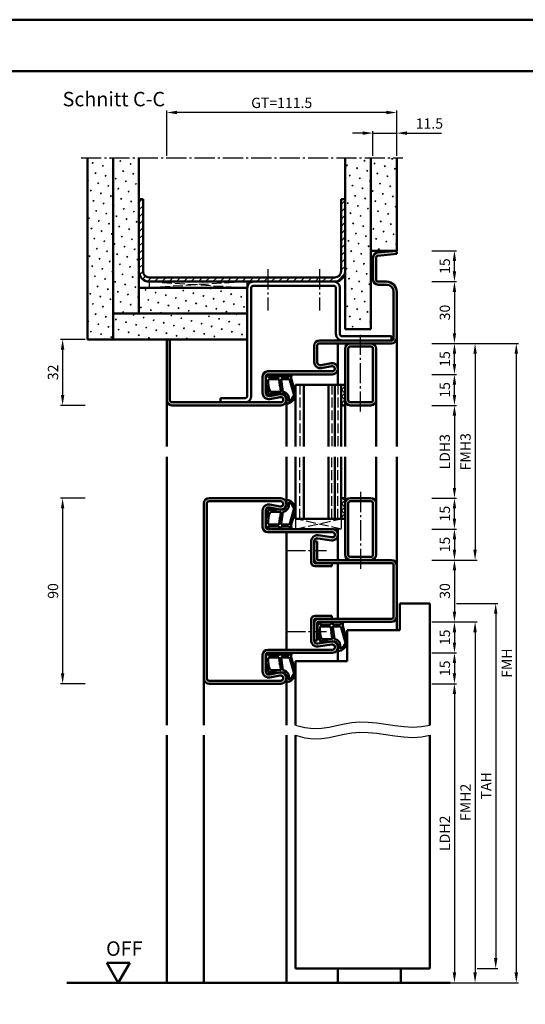
# Model space of a CAD drawing. Units: millimetres. Extents: x 0 to 6300, y -31 to 743.
# Drawn here: x 3691 to 3936, y 265 to 743 of the extents above; entities that cross this region are included whole.
import ezdxf

# ---------------------------------------------------------------- set-up
doc = ezdxf.new("R2010")
doc.units = ezdxf.units.MM
doc.linetypes.add('AM_DIN_F_W050', pattern=[6.25, 4.75, -1.5])
doc.linetypes.add('AM_DIN_G_W050', pattern=[13.75, 9.75, -1.5, 1, -1.5])
for name, color, linetype, lineweight in [('AM_0', 7, 'Continuous', 50), ('AM_1', 14, 'Continuous', 50), ('AM_3', 6, 'AM_DIN_F_W050', 25), ('AM_4', 3, 'Continuous', 25), ('AM_5', 3, 'Continuous', 25), ('AM_7', 4, 'AM_DIN_G_W050', 25), ('AM_8', 1, 'Continuous', 25), ('AM_BOR', 7, 'Continuous', 50)]:
    doc.layers.add(name, color=color, linetype=linetype, lineweight=lineweight)
doc.layers.add('AM_12', color=7, linetype='Continuous', lineweight=50, plot=False)
doc.styles.get("Standard").update_dxf_attribs({"font": 'ISOCP.SHX'})
doc.dimstyles.new('AM_DIN$0', dxfattribs={"dimtxt": 5, "dimasz": 5, "dimexe": 1, "dimexo": 1, "dimgap": 1.5, "dimtad": 1, "dimdsep": 46, "dimtxsty": 'Standard', "dimcen": 0, "dimclrd": 256, "dimclre": 256, "dimclrt": 2, "dimazin": 2, "dimtp": 0.1, "dimtm": 0.1, "dimtfac": 0.71, "dimtmove": 0, "dimatfit": 3, "dimfxl": 0, "dimlwd": -1, "dimlwe": -1, "dimarcsym": 0})
pattern_1 = [(135, (6412, 67), (-1.6263456, -1.6263456), []), (225, (6412, 67), (1.6263456, -1.6263456), [])]
pattern_2 = [(45, (6412, 67), (-1.314801, 4.906903), [0.635, -4.445]), (135, (6412.2245, 67.2245), (-4.9069032, 1.3148007), [0.3175, -8.481318]), (135, (6412.2806, 67.2806), (-4.9069032, 1.3148007), [0.254, -8.544818]), (135, (6412.1684, 67.1684), (-4.9069032, 1.3148007), [0.254, -8.544818]), (105, (6412.3368, 67.3368), (-4.906903, 1.314801), [0.2032, -4.8768]), (165, (6412.1123, 67.1122), (-3.5921024, -3.5921024), [0.2032, -4.8768])]

# ---------------------------------------------------------------- blocks, each defined once
blk = doc.blocks.new('DIN_A3_BOS')
at = {"layer": 'AM_12'}
blk.add_lwpolyline([(0, 0), (420, 0), (420, 297), (0, 297)], close=True, dxfattribs=at)
at = {"layer": 'AM_BOR'}
blk.add_lwpolyline([(20, 10), (410, 10), (410, 287), (20, 287)], close=True, dxfattribs=at)
blk = doc.blocks.new('*D122')
at = {"layer": 'AM_5', "linetype": 'ByBlock'}
for p, q in [((3723, 510.5), (3711, 510.5)), ((3712, 505.5), (3712, 425.5)), ((3723, 420.5), (3711, 420.5))]:
    blk.add_line(p, q, dxfattribs=at)
at = {"layer": 'AM_5'}
for points in [[(3711.17, 505.5), (3712.83, 505.5), (3712, 510.5)], [(3711.17, 425.5), (3712.83, 425.5), (3712, 420.5)]]:
    blk.add_solid(points, dxfattribs=at)
at = {"layer": 'Defpoints', "color": 0}
for p in [(3724, 510.5), (3712, 420.5), (3724, 420.5)]:
    blk.add_point(p, dxfattribs=at)
at = {"layer": 'AM_5', "color": 2, "insert": (3708, 465.5), "char_height": 5, "attachment_point": 5, "rotation": 90}
blk.add_mtext('90', dxfattribs=at)
blk = doc.blocks.new('*D123')
at = {"layer": 'AM_5', "linetype": 'ByBlock'}
for p, q in [((3891, 495.5), (3903, 495.5)), ((3902, 490.5), (3902, 485.5)), ((3891, 480.5), (3903, 480.5))]:
    blk.add_line(p, q, dxfattribs=at)
at = {"layer": 'AM_5'}
for points in [[(3901.17, 490.5), (3902.83, 490.5), (3902, 495.5)], [(3901.17, 485.5), (3902.83, 485.5), (3902, 480.5)]]:
    blk.add_solid(points, dxfattribs=at)
at = {"layer": 'Defpoints', "color": 0}
for p in [(3890, 495.5), (3890, 480.5), (3902, 480.5)]:
    blk.add_point(p, dxfattribs=at)
at = {"layer": 'AM_5', "color": 2, "insert": (3898, 488), "char_height": 5, "attachment_point": 5, "rotation": 90}
blk.add_mtext('15', dxfattribs=at)
blk = doc.blocks.new('*D124')
at = {"layer": 'AM_5', "linetype": 'ByBlock'}
for p, q in [((3891, 510.5), (3903, 510.5)), ((3902, 500.5), (3902, 505.5)), ((3891, 495.5), (3903, 495.5))]:
    blk.add_line(p, q, dxfattribs=at)
at = {"layer": 'AM_5'}
for points in [[(3901.17, 505.5), (3902.83, 505.5), (3902, 510.5)], [(3901.17, 500.5), (3902.83, 500.5), (3902, 495.5)]]:
    blk.add_solid(points, dxfattribs=at)
at = {"layer": 'Defpoints', "color": 0}
for p in [(3890, 510.5), (3902, 510.5), (3890, 495.5)]:
    blk.add_point(p, dxfattribs=at)
at = {"layer": 'AM_5', "color": 2, "insert": (3898, 503), "char_height": 5, "attachment_point": 5, "rotation": 90}
blk.add_mtext('15', dxfattribs=at)
blk = doc.blocks.new('*D125')
at = {"layer": 'AM_5', "linetype": 'ByBlock'}
for p, q in [((3891, 555.5), (3903, 555.5)), ((3902, 550.5), (3902, 515.5)), ((3891, 510.5), (3903, 510.5))]:
    blk.add_line(p, q, dxfattribs=at)
at = {"layer": 'AM_5'}
for points in [[(3901.17, 550.5), (3902.83, 550.5), (3902, 555.5)], [(3901.17, 515.5), (3902.83, 515.5), (3902, 510.5)]]:
    blk.add_solid(points, dxfattribs=at)
at = {"layer": 'Defpoints', "color": 0}
for p in [(3890, 555.5), (3890, 510.5), (3902, 510.5)]:
    blk.add_point(p, dxfattribs=at)
at = {"layer": 'AM_5', "color": 2, "insert": (3897.97, 533), "char_height": 5, "attachment_point": 5, "rotation": 90}
blk.add_mtext('LDH3', dxfattribs=at)
blk = doc.blocks.new('*D126')
at = {"layer": 'AM_5', "linetype": 'ByBlock'}
for p, q in [((3891, 480.5), (3903, 480.5)), ((3902, 475.5), (3902, 455.5)), ((3891, 450.5), (3903, 450.5))]:
    blk.add_line(p, q, dxfattribs=at)
at = {"layer": 'AM_5'}
for points in [[(3901.17, 475.5), (3902.83, 475.5), (3902, 480.5)], [(3901.17, 455.5), (3902.83, 455.5), (3902, 450.5)]]:
    blk.add_solid(points, dxfattribs=at)
at = {"layer": 'Defpoints', "color": 0}
for p in [(3890, 480.5), (3890, 450.5), (3902, 450.5)]:
    blk.add_point(p, dxfattribs=at)
at = {"layer": 'AM_5', "color": 2, "insert": (3898, 465.5), "char_height": 5, "attachment_point": 5, "rotation": 90}
blk.add_mtext('30', dxfattribs=at)
blk = doc.blocks.new('*D127')
at = {"layer": 'AM_5', "linetype": 'ByBlock'}
for p, q in [((3891, 450.5), (3903, 450.5)), ((3902, 445.5), (3902, 440.5)), ((3891, 435.5), (3903, 435.5))]:
    blk.add_line(p, q, dxfattribs=at)
at = {"layer": 'AM_5'}
for points in [[(3901.17, 445.5), (3902.83, 445.5), (3902, 450.5)], [(3901.17, 440.5), (3902.83, 440.5), (3902, 435.5)]]:
    blk.add_solid(points, dxfattribs=at)
at = {"layer": 'Defpoints', "color": 0}
for p in [(3890, 450.5), (3890, 435.5), (3902, 435.5)]:
    blk.add_point(p, dxfattribs=at)
at = {"layer": 'AM_5', "color": 2, "insert": (3898, 443), "char_height": 5, "attachment_point": 5, "rotation": 90}
blk.add_mtext('15', dxfattribs=at)
blk = doc.blocks.new('*D128')
at = {"layer": 'AM_5', "linetype": 'ByBlock'}
for p, q in [((3891, 435.5), (3903, 435.5)), ((3902, 430.5), (3902, 425.5)), ((3891, 420.5), (3903, 420.5))]:
    blk.add_line(p, q, dxfattribs=at)
at = {"layer": 'AM_5'}
for points in [[(3901.17, 430.5), (3902.83, 430.5), (3902, 435.5)], [(3901.17, 425.5), (3902.83, 425.5), (3902, 420.5)]]:
    blk.add_solid(points, dxfattribs=at)
at = {"layer": 'Defpoints', "color": 0}
for p in [(3890, 435.5), (3890, 420.5), (3902, 420.5)]:
    blk.add_point(p, dxfattribs=at)
at = {"layer": 'AM_5', "color": 2, "insert": (3898, 428), "char_height": 5, "attachment_point": 5, "rotation": 90}
blk.add_mtext('15', dxfattribs=at)
blk = doc.blocks.new('*D129')
at = {"layer": 'AM_5', "linetype": 'ByBlock'}
for p, q in [((3891, 420.5), (3903, 420.5)), ((3902, 415.5), (3902, 280.5)), ((3891, 275.5), (3903, 275.5))]:
    blk.add_line(p, q, dxfattribs=at)
at = {"layer": 'AM_5'}
for points in [[(3901.17, 415.5), (3902.83, 415.5), (3902, 420.5)], [(3901.17, 280.5), (3902.83, 280.5), (3902, 275.5)]]:
    blk.add_solid(points, dxfattribs=at)
at = {"layer": 'Defpoints', "color": 0}
for p in [(3890, 420.5), (3890, 275.5), (3902, 275.5)]:
    blk.add_point(p, dxfattribs=at)
at = {"layer": 'AM_5', "color": 2, "insert": (3897.97, 348), "char_height": 5, "attachment_point": 5, "rotation": 90}
blk.add_mtext('LDH2', dxfattribs=at)
blk = doc.blocks.new('*D113')
at = {"layer": 'AM_5', "linetype": 'ByBlock'}
for p, q in [((3891, 450.5), (3913, 450.5)), ((3912, 445.5), (3912, 280.5)), ((3891, 275.5), (3913, 275.5))]:
    blk.add_line(p, q, dxfattribs=at)
at = {"layer": 'AM_5'}
for points in [[(3911.17, 445.5), (3912.83, 445.5), (3912, 450.5)], [(3911.17, 280.5), (3912.83, 280.5), (3912, 275.5)]]:
    blk.add_solid(points, dxfattribs=at)
at = {"layer": 'Defpoints', "color": 0}
for p in [(3890, 450.5), (3890, 275.5), (3912, 275.5)]:
    blk.add_point(p, dxfattribs=at)
at = {"layer": 'AM_5', "color": 2, "insert": (3908, 363), "char_height": 5, "attachment_point": 5, "rotation": 90}
blk.add_mtext('FMH2', dxfattribs=at)
blk = doc.blocks.new('*D114')
at = {"layer": 'AM_5', "linetype": 'ByBlock'}
for p, q in [((3903, 459.5), (3923, 459.5)), ((3922, 454.5), (3922, 287.5)), ((3913, 282.5), (3923, 282.5))]:
    blk.add_line(p, q, dxfattribs=at)
at = {"layer": 'AM_5'}
for points in [[(3921.17, 454.5), (3922.83, 454.5), (3922, 459.5)], [(3921.17, 287.5), (3922.83, 287.5), (3922, 282.5)]]:
    blk.add_solid(points, dxfattribs=at)
at = {"layer": 'Defpoints', "color": 0}
for p in [(3902, 459.5), (3912, 282.5), (3922, 282.5)]:
    blk.add_point(p, dxfattribs=at)
at = {"layer": 'AM_5', "color": 2, "insert": (3918, 371), "char_height": 5, "attachment_point": 5, "rotation": 90}
blk.add_mtext('TAH', dxfattribs=at)
blk = doc.blocks.new('*D115')
at = {"layer": 'AM_5', "linetype": 'ByBlock'}
for p, q in [((3891, 585.5), (3933, 585.5)), ((3932, 580.5), (3932, 280.5)), ((3891, 275.5), (3933, 275.5))]:
    blk.add_line(p, q, dxfattribs=at)
at = {"layer": 'AM_5'}
for points in [[(3931.17, 580.5), (3932.83, 580.5), (3932, 585.5)], [(3931.17, 280.5), (3932.83, 280.5), (3932, 275.5)]]:
    blk.add_solid(points, dxfattribs=at)
at = {"layer": 'Defpoints', "color": 0}
for p in [(3890, 585.5), (3890, 275.5), (3932, 275.5)]:
    blk.add_point(p, dxfattribs=at)
at = {"layer": 'AM_5', "color": 2, "insert": (3928, 430.5), "char_height": 5, "attachment_point": 5, "rotation": 90}
blk.add_mtext('FMH', dxfattribs=at)
blk = doc.blocks.new('*D116')
at = {"layer": 'AM_5', "linetype": 'ByBlock'}
for p, q in [((3891, 585.5), (3913, 585.5)), ((3912, 580.5), (3912, 485.5)), ((3891, 480.5), (3913, 480.5))]:
    blk.add_line(p, q, dxfattribs=at)
at = {"layer": 'AM_5'}
for points in [[(3911.17, 580.5), (3912.83, 580.5), (3912, 585.5)], [(3911.17, 485.5), (3912.83, 485.5), (3912, 480.5)]]:
    blk.add_solid(points, dxfattribs=at)
at = {"layer": 'Defpoints', "color": 0}
for p in [(3890, 585.5), (3890, 480.5), (3912, 480.5)]:
    blk.add_point(p, dxfattribs=at)
at = {"layer": 'AM_5', "color": 2, "insert": (3908, 533), "char_height": 5, "attachment_point": 5, "rotation": 90}
blk.add_mtext('FMH3', dxfattribs=at)
blk = doc.blocks.new('*D117')
at = {"layer": 'AM_5', "linetype": 'ByBlock'}
for p, q in [((3891, 570.5), (3903, 570.5)), ((3902, 560.5), (3902, 565.5)), ((3891, 555.5), (3903, 555.5))]:
    blk.add_line(p, q, dxfattribs=at)
at = {"layer": 'AM_5'}
for points in [[(3901.17, 565.5), (3902.83, 565.5), (3902, 570.5)], [(3901.17, 560.5), (3902.83, 560.5), (3902, 555.5)]]:
    blk.add_solid(points, dxfattribs=at)
at = {"layer": 'Defpoints', "color": 0}
for p in [(3890, 570.5), (3902, 570.5), (3890, 555.5)]:
    blk.add_point(p, dxfattribs=at)
at = {"layer": 'AM_5', "color": 2, "insert": (3898, 563), "char_height": 5, "attachment_point": 5, "rotation": 90}
blk.add_mtext('15', dxfattribs=at)
blk = doc.blocks.new('*D118')
at = {"layer": 'AM_5', "linetype": 'ByBlock'}
for p, q in [((3891, 585.5), (3903, 585.5)), ((3902, 575.5), (3902, 580.5)), ((3891, 570.5), (3903, 570.5))]:
    blk.add_line(p, q, dxfattribs=at)
at = {"layer": 'AM_5'}
for points in [[(3901.17, 580.5), (3902.83, 580.5), (3902, 585.5)], [(3901.17, 575.5), (3902.83, 575.5), (3902, 570.5)]]:
    blk.add_solid(points, dxfattribs=at)
at = {"layer": 'Defpoints', "color": 0}
for p in [(3890, 585.5), (3902, 585.5), (3890, 570.5)]:
    blk.add_point(p, dxfattribs=at)
at = {"layer": 'AM_5', "color": 2, "insert": (3898, 578), "char_height": 5, "attachment_point": 5, "rotation": 90}
blk.add_mtext('15', dxfattribs=at)
blk = doc.blocks.new('*D119')
at = {"layer": 'AM_5', "linetype": 'ByBlock'}
for p, q in [((3891, 615.5), (3903, 615.5)), ((3902, 610.5), (3902, 590.5)), ((3891, 585.5), (3903, 585.5))]:
    blk.add_line(p, q, dxfattribs=at)
at = {"layer": 'AM_5'}
for points in [[(3901.17, 610.5), (3902.83, 610.5), (3902, 615.5)], [(3901.17, 590.5), (3902.83, 590.5), (3902, 585.5)]]:
    blk.add_solid(points, dxfattribs=at)
at = {"layer": 'Defpoints', "color": 0}
for p in [(3890, 615.5), (3890, 585.5), (3902, 585.5)]:
    blk.add_point(p, dxfattribs=at)
at = {"layer": 'AM_5', "color": 2, "insert": (3898, 600.5), "char_height": 5, "attachment_point": 5, "rotation": 90}
blk.add_mtext('30', dxfattribs=at)
blk = doc.blocks.new('*D120')
at = {"layer": 'AM_5', "linetype": 'ByBlock'}
for p, q in [((3891, 630.5), (3903, 630.5)), ((3902, 620.5), (3902, 625.5)), ((3891, 615.5), (3903, 615.5))]:
    blk.add_line(p, q, dxfattribs=at)
at = {"layer": 'AM_5'}
for points in [[(3901.17, 625.5), (3902.83, 625.5), (3902, 630.5)], [(3901.17, 620.5), (3902.83, 620.5), (3902, 615.5)]]:
    blk.add_solid(points, dxfattribs=at)
at = {"layer": 'Defpoints', "color": 0}
for p in [(3890, 630.5), (3902, 630.5), (3890, 615.5)]:
    blk.add_point(p, dxfattribs=at)
at = {"layer": 'AM_5', "color": 2, "insert": (3898, 623), "char_height": 5, "attachment_point": 5, "rotation": 90}
blk.add_mtext('15', dxfattribs=at)
blk = doc.blocks.new('*D121')
at = {"layer": 'AM_5', "linetype": 'ByBlock'}
for p, q in [((3723, 587.5), (3711, 587.5)), ((3712, 582.5), (3712, 560.5)), ((3723, 555.5), (3711, 555.5))]:
    blk.add_line(p, q, dxfattribs=at)
at = {"layer": 'AM_5'}
for points in [[(3711.17, 582.5), (3712.83, 582.5), (3712, 587.5)], [(3711.17, 560.5), (3712.83, 560.5), (3712, 555.5)]]:
    blk.add_solid(points, dxfattribs=at)
at = {"layer": 'Defpoints', "color": 0}
for p in [(3724, 587.5), (3712, 555.5), (3724, 555.5)]:
    blk.add_point(p, dxfattribs=at)
at = {"layer": 'AM_5', "color": 2, "insert": (3708, 571.5), "char_height": 5, "attachment_point": 5, "rotation": 90}
blk.add_mtext('32', dxfattribs=at)
blk = doc.blocks.new('*D142')
at = {"layer": 'AM_5', "linetype": 'ByBlock'}
for p, q in [((3857.5, 687.5), (3852.5, 687.5)), ((3862.5, 676.5), (3862.5, 688.5)), ((3862.5, 687.5), (3874, 687.5)), ((3874, 676.5), (3874, 688.5)), ((3879, 687.5), (3895.71, 687.5))]:
    blk.add_line(p, q, dxfattribs=at)
at = {"layer": 'AM_5'}
for points in [[(3857.5, 688.33), (3857.5, 686.67), (3862.5, 687.5)], [(3879, 688.33), (3879, 686.67), (3874, 687.5)]]:
    blk.add_solid(points, dxfattribs=at)
at = {"layer": 'Defpoints', "color": 0}
for p in [(3862.5, 687.5), (3862.5, 675.5), (3874, 675.5)]:
    blk.add_point(p, dxfattribs=at)
at = {"layer": 'AM_5', "color": 2, "insert": (3889.85, 691.5), "char_height": 5, "attachment_point": 5}
blk.add_mtext('11.5', dxfattribs=at)
blk = doc.blocks.new('*D143')
at = {"layer": 'AM_5', "linetype": 'ByBlock'}
for p, q in [((3762.5, 676.5), (3762.5, 698.5)), ((3869, 697.5), (3767.5, 697.5)), ((3874, 676.5), (3874, 698.5))]:
    blk.add_line(p, q, dxfattribs=at)
at = {"layer": 'AM_5'}
for points in [[(3767.5, 698.33), (3767.5, 696.67), (3762.5, 697.5)], [(3869, 698.33), (3869, 696.67), (3874, 697.5)]]:
    blk.add_solid(points, dxfattribs=at)
at = {"layer": 'Defpoints', "color": 0}
for p in [(3762.5, 697.5), (3762.5, 675.5), (3874, 675.5)]:
    blk.add_point(p, dxfattribs=at)
at = {"layer": 'AM_5', "color": 2, "insert": (3818.25, 701.51), "char_height": 5, "attachment_point": 5}
blk.add_mtext('GT=111.5', dxfattribs=at)
blk = doc.blocks.new('OFF Symbol ab Maßstab 1 2.5')
at = {"layer": 'AM_0'}
for p, q in [((5.62, 9.74), (-5.62, 9.74)), ((0, 0), (-5.62, 9.74)), ((0, 0), (5.62, 9.74))]:
    blk.add_line(p, q, dxfattribs=at)
at = {"layer": 'AM_0', "insert": (-5.92, 20.09), "char_height": 7, "width": 28.3139, "attachment_point": 1}
blk.add_mtext('OFF', dxfattribs=at)

msp = doc.modelspace()

# ---------------------------------------------------------------- hatches: boundary and pattern name
at = {"layer": 'AM_8'}
h = msp.add_hatch(dxfattribs=at)
h.set_pattern_fill('SWAMP', color=256, scale=0.2, angle=45)
h.set_pattern_definition(pattern_2)
h.paths.add_polyline_path([(3736.5, 675.5), (3724, 675.5), (3724, 587.5), (3736.5, 587.5)])
h = msp.add_hatch(dxfattribs=at)
h.set_pattern_fill('SWAMP', color=256, scale=0.2, angle=45)
h.set_pattern_definition(pattern_2)
h.paths.add_polyline_path([(3736.5, 600), (3749, 600), (3749, 675.5), (3736.5, 675.5)])
h = msp.add_hatch(dxfattribs=at)
h.set_pattern_fill('SWAMP', color=256, scale=0.2, angle=45)
h.set_pattern_definition(pattern_2)
h.paths.add_polyline_path([(3849, 592.5), (3861.5, 592.5), (3861.5, 675.5), (3849, 675.5)])
h = msp.add_hatch(dxfattribs=at)
h.set_pattern_fill('SWAMP', color=256, scale=0.2, angle=45)
h.set_pattern_definition(pattern_2)
h.paths.add_polyline_path([(3874, 675.5), (3861.5, 675.5), (3861.5, 630.5), (3874, 630.5)])
h = msp.add_hatch(dxfattribs=at)
h.set_pattern_fill('_U', color=256, scale=2.5, angle=45, pattern_type=0)
h.set_pattern_definition([(45, (7230.9464, 1020.9957), (-1.767767, 1.767767), [])])
h.paths.add_polyline_path([(3754, 617.5, -0.4142136), (3751, 620.5), (3751, 655.5), (3749, 655.5), (3749, 620.5, 0.4142136), (3754, 615.5), (3844, 615.5, 0.4142136), (3849, 620.5), (3849, 655.5), (3847, 655.5), (3847, 620.5, -0.4142136), (3844, 617.5)])
h = msp.add_hatch(color=256, dxfattribs=at)
h.dxf.hatch_style = 1
h.paths.add_polyline_path([(3874, 588), (3874, 610.5, 0.4142136), (3869, 615.5), (3865, 615.5, -0.4142136), (3864, 616.5), (3864, 627.057, -0.383864), (3864.895, 628.051), (3874, 629.008), (3873.843, 630.5), (3864.739, 629.543, 0.383864), (3862.5, 627.057), (3862.5, 616.5, 0.4142136), (3865, 614), (3869, 614, -0.4142136), (3872.5, 610.5), (3872.5, 588, -0.4142136), (3871.5, 587), (3836.5, 587, 0.4142136), (3834, 584.5), (3834, 576.5, 0.4693847), (3837.551, 573.551), (3842.521, 574.479, -1.0968549), (3842.75, 572), (3811.5, 572, 0.4142136), (3809, 569.5), (3809, 561.5, 0.4693847), (3812.551, 558.551), (3817.521, 559.479, -1.0968549), (3817.75, 557), (3765, 557, -0.4142136), (3764, 558), (3764, 587.5), (3762.5, 587.5), (3762.5, 558, 0.4142136), (3765, 555.5), (3817.75, 555.5, 1.0968549), (3817.245, 560.953), (3812.275, 560.025, -0.4693847), (3810.5, 561.5), (3810.5, 569.5, -0.4142136), (3811.5, 570.5), (3842.75, 570.5, 1.0968549), (3842.245, 575.953), (3837.275, 575.025, -0.4693847), (3835.5, 576.5), (3835.5, 584.5, -0.4142136), (3836.5, 585.5), (3871.5, 585.5, 0.4142136)])
h = msp.add_hatch(dxfattribs=at)
h.set_pattern_fill('SWAMP', color=256, scale=0.2, angle=45)
h.set_pattern_definition(pattern_2)
h.paths.add_polyline_path([(3749, 612.5), (3749, 600), (3801.5, 600), (3801.5, 612.5)])
h = msp.add_hatch(dxfattribs=at)
h.set_pattern_fill('SWAMP', color=256, scale=0.2, angle=45)
h.set_pattern_definition(pattern_2)
h.paths.add_polyline_path([(3801.5, 587.5), (3801.5, 600), (3736.5, 600), (3736.5, 587.5)])
h = msp.add_hatch(color=256, dxfattribs=at)
h.dxf.hatch_style = 1
h.paths.add_polyline_path([(3861.5, 555.5, 0.4142136), (3864, 558), (3864, 583, 0.4142136), (3861.5, 585.5), (3851.5, 585.5, 0.4142136), (3849, 583), (3849, 558, 0.4142136), (3851.5, 555.5)])
h.paths.add_polyline_path([(3851.5, 557, -0.4142136), (3850.5, 558), (3850.5, 583, -0.4142136), (3851.5, 584), (3861.5, 584, -0.4142136), (3862.5, 583), (3862.5, 558, -0.4142136), (3861.5, 557)], flags=16)
h = msp.add_hatch(dxfattribs=at)
h.set_pattern_fill('_U', color=256, scale=2.3, angle=135, double=1, pattern_type=0)
h.set_pattern_definition(pattern_1)
h.paths.add_polyline_path([(3849, 565.5), (3847, 565.5), (3847, 555.5), (3849, 555.5)])
h = msp.add_hatch(color=256, dxfattribs=at)
h.dxf.hatch_style = 1
h.paths.add_polyline_path([(3780.5, 423, 0.4142136), (3783, 420.5), (3817.75, 420.5, 1.0968549), (3817.245, 425.953), (3812.275, 425.025, -0.4693847), (3810.5, 426.5), (3810.5, 434.5, -0.4142136), (3811.5, 435.5), (3842.75, 435.5, 1.0753541), (3842.352, 440.971), (3835.717, 440.001, -0.4574018), (3834, 441.485), (3834, 451.5, -0.4142136), (3834.5, 452), (3842.5, 452), (3842.5, 453.5), (3834.5, 453.5, 0.4142136), (3832.5, 451.5), (3832.5, 441.485, 0.4574018), (3835.934, 438.517), (3842.569, 439.487, -1.0753541), (3842.75, 437), (3811.5, 437, 0.4142136), (3809, 434.5), (3809, 426.5, 0.4693847), (3812.551, 423.551), (3817.521, 424.479, -1.0968549), (3817.75, 422), (3783, 422, -0.4142136), (3782, 423), (3782, 508, -0.4142136), (3783, 509), (3817.75, 509, -1.0968549), (3817.521, 506.521), (3812.551, 507.449, 0.4693847), (3809, 504.5), (3809, 496.5, 0.4142136), (3811.5, 494), (3842.75, 494, -1.0753541), (3842.569, 491.513), (3835.934, 492.483, 0.4574018), (3832.5, 489.515), (3832.5, 479.5, 0.4142136), (3834.5, 477.5), (3842.5, 477.5), (3842.5, 479), (3834.5, 479, -0.4142136), (3834, 479.5), (3834, 489.515, -0.4574018), (3835.717, 490.999), (3842.352, 490.029, 1.0753541), (3842.75, 495.5), (3811.5, 495.5, -0.4142136), (3810.5, 496.5), (3810.5, 504.5, -0.4693847), (3812.275, 505.975), (3817.245, 505.047, 1.0968549), (3817.75, 510.5), (3783, 510.5, 0.4142136), (3780.5, 508)])
h = msp.add_hatch(dxfattribs=at)
h.set_pattern_fill('_U', color=256, scale=2.3, angle=135, double=1, pattern_type=0)
h.set_pattern_definition(pattern_1)
h.paths.add_polyline_path([(3847, 510.5), (3847, 500.5), (3849, 500.5), (3849, 510.5)])
h = msp.add_hatch(color=256, dxfattribs=at)
h.dxf.hatch_style = 1
h.paths.add_polyline_path([(3861.5, 510.5), (3851.5, 510.5, 0.4142136), (3849, 508), (3849, 483, 0.4142136), (3851.5, 480.5), (3861.5, 480.5, 0.4142136), (3864, 483), (3864, 508, 0.4142136)])
h.paths.add_polyline_path([(3861.5, 509, -0.4142136), (3862.5, 508), (3862.5, 483, -0.4142136), (3861.5, 482), (3851.5, 482, -0.4142136), (3850.5, 483), (3850.5, 508, -0.4142136), (3851.5, 509)], flags=16)
h = msp.add_hatch(color=256, dxfattribs=at)
h.dxf.hatch_style = 1
h.paths.add_polyline_path([(3871.5, 480.5), (3836, 480.5, -0.4142136), (3835.5, 481), (3835.5, 489.5), (3834, 489.5), (3834, 481, 0.4142136), (3836, 479), (3871.5, 479, -0.4142136), (3872.5, 478), (3872.5, 453, -0.4142136), (3871.5, 452), (3836, 452, 0.4142136), (3834, 450), (3834, 441.5), (3835.5, 441.5), (3835.5, 450, -0.4142136), (3836, 450.5), (3871.5, 450.5, 0.4142136), (3874, 453), (3874, 478, 0.4142136)])

# ---------------------------------------------------------------- linework, layer by layer
at = {"layer": 'AM_0'}
for p, q in [((3724, 587.5), (3724, 675.5)), ((3736.5, 587.5), (3736.5, 675.5)), ((3749, 600), (3749, 675.5)), ((3849, 592.5), (3849, 675.5)), ((3861.5, 592.5), (3861.5, 675.5)), ((3874, 630.5), (3874, 675.5)), ((3749, 655.5), (3751, 655.5)), ((3751, 620.5), (3751, 655.5)), ((3847, 655.5), (3849, 655.5)), ((3847, 620.5), (3847, 655.5)), ((3861.5, 630.5), (3874, 630.5)), ((3873.843, 630.5), (3864.739, 629.543)), ((3873.843, 630.5), (3874, 629.008)), ((3862.5, 627.057), (3862.5, 616.5)), ((3864, 627.057), (3864, 616.5)), ((3874, 629.008), (3864.895, 628.051)), ((3754, 617.5), (3844, 617.5)), ((3749, 612.5), (3801.5, 612.5)), ((3754, 615.5), (3844, 615.5)), ((3801.5, 560), (3801.5, 612.5)), ((3803.5, 560), (3803.5, 612.5)), ((3804.5, 613.5), (3843.5, 613.5)), ((3844.5, 590), (3844.5, 612.5)), ((3846.5, 590), (3846.5, 612.5)), ((3865, 615.5), (3869, 615.5)), ((3865, 614), (3869, 614)), ((3872.5, 610.5), (3872.5, 588)), ((3874, 610.5), (3874, 588)), ((3736.5, 600), (3801.5, 600)), ((3861.5, 592.5), (3849, 592.5)), ((3724, 587.5), (3801.5, 587.5)), ((3762.5, 587.5), (3762.5, 558)), ((3764, 587.5), (3764, 558)), ((3871.5, 589), (3847.5, 589)), ((3871.5, 587), (3871.5, 589)), ((3834, 576.5), (3834, 584.5)), ((3835.5, 576.5), (3835.5, 584.5)), ((3836.5, 587), (3871.5, 587)), ((3871.5, 585.5), (3836.5, 585.5)), ((3849, 555.5), (3849, 583)), ((3850.5, 558), (3850.5, 583)), ((3861.5, 584), (3851.5, 584)), ((3862.5, 558), (3862.5, 583)), ((3864, 558), (3864, 583)), ((3842.245, 575.953), (3837.275, 575.025)), ((3842.521, 574.479), (3837.551, 573.551)), ((3809, 561.5), (3809, 569.5)), ((3810.5, 561.5), (3810.5, 569.5)), ((3811.5, 572), (3842.75, 572)), ((3811.5, 570.5), (3842.75, 570.5)), ((3849, 565.5), (3825, 565.5)), ((3825, 565.5), (3825, 535.5)), ((3829, 565.5), (3829, 535.5)), ((3841, 565.5), (3841, 535.5)), ((3844, 565.5), (3844, 535.5)), ((3847, 565.5), (3847, 535.5)), ((3788.5, 559), (3800.5, 559)), ((3788.5, 559), (3788.5, 557)), ((3817.245, 560.953), (3812.275, 560.025)), ((3817.521, 559.479), (3812.551, 558.551)), ((3765, 557), (3817.75, 557)), ((3765, 555.5), (3817.75, 555.5)), ((3847, 555.5), (3849, 555.5)), ((3851.5, 557), (3861.5, 557)), ((3851.5, 555.5), (3861.5, 555.5)), ((3825, 500.5), (3825, 530.5)), ((3829, 500.5), (3829, 530.5)), ((3841, 500.5), (3841, 530.5)), ((3844, 500.5), (3844, 530.5)), ((3847, 500.5), (3847, 530.5)), ((3780.5, 423), (3780.5, 508)), ((3782, 423), (3782, 508)), ((3817.75, 510.5), (3783, 510.5)), ((3817.75, 509), (3783, 509)), ((3817.521, 506.521), (3812.551, 507.449)), ((3847, 510.5), (3849, 510.5)), ((3849, 510.5), (3849, 483)), ((3850.5, 508), (3850.5, 483)), ((3851.5, 510.5), (3861.5, 510.5)), ((3851.5, 509), (3861.5, 509)), ((3862.5, 508), (3862.5, 483)), ((3864, 508), (3864, 483)), ((3809, 504.5), (3809, 496.5)), ((3810.5, 504.5), (3810.5, 496.5)), ((3817.245, 505.047), (3812.275, 505.975)), ((3849, 500.5), (3825, 500.5)), ((3811.5, 495.5), (3842.75, 495.5)), ((3811.5, 494), (3842.75, 494)), ((3835.934, 492.483), (3842.569, 491.513)), ((3832.5, 489.515), (3832.5, 479.5)), ((3834, 489.515), (3834, 479.5)), ((3834, 489.5), (3835.5, 489.5)), ((3835.5, 481), (3835.5, 489.5)), ((3835.717, 490.999), (3842.352, 490.029)), ((3871.5, 479), (3834.5, 479)), ((3834.5, 477.5), (3842.5, 477.5)), ((3871.5, 480.5), (3836, 480.5)), ((3842.5, 477.5), (3842.5, 479)), ((3861.5, 482), (3851.5, 482)), ((3872.5, 453), (3872.5, 478)), ((3874, 453), (3874, 478)), ((3875.5, 459.5), (3890, 459.5)), ((3875.5, 446.5), (3875.5, 459.5)), ((3890, 400.5), (3890, 459.5)), ((3832.5, 441.485), (3832.5, 451.5)), ((3834, 441.485), (3834, 451.5)), ((3834.5, 453.5), (3842.5, 453.5)), ((3871.5, 452), (3834.5, 452)), ((3835.5, 450), (3835.5, 441.5)), ((3836, 450.5), (3871.5, 450.5)), ((3842.5, 453.5), (3842.5, 452)), ((3850, 446.5), (3875.5, 446.5)), ((3850, 446.5), (3850, 431.5)), ((3834, 441.5), (3835.5, 441.5)), ((3835.717, 440.001), (3842.352, 440.971)), ((3835.934, 438.517), (3842.569, 439.487)), ((3809, 426.5), (3809, 434.5)), ((3810.5, 426.5), (3810.5, 434.5)), ((3811.5, 437), (3842.75, 437)), ((3811.5, 435.5), (3842.75, 435.5)), ((3825, 431.5), (3825, 400.5)), ((3825, 431.5), (3850, 431.5)), ((3817.245, 425.953), (3812.275, 425.025)), ((3817.75, 422), (3783, 422)), ((3817.75, 420.5), (3783, 420.5)), ((3817.521, 424.479), (3812.551, 423.551)), ((3825, 282.5), (3825, 395.5)), ((3890, 282.5), (3890, 395.5)), ((3825, 282.5), (3890, 282.5)), ((3714, 275.5), (3900, 275.5))]:
    msp.add_line(p, q, dxfattribs=at)
for centre, radius, start, end in [((3865, 627.057), 2.5, 96, 180), ((3865, 627.057), 1, 96, 180), ((3754, 620.5), 5, 180, 270), ((3754, 620.5), 3, 180, 270), ((3844, 620.5), 5, 270, 0), ((3844, 620.5), 3, 270, 0), ((3865, 616.5), 2.5, 180, 270), ((3865, 616.5), 1, 180, 270), ((3804.5, 612.5), 3, 90, 180), ((3804.5, 612.5), 1, 90, 180), ((3843.5, 612.5), 3, 0, 90), ((3843.5, 612.5), 1, 0, 90), ((3869, 610.5), 5, 0, 90), ((3869, 610.5), 3.5, 0, 90), ((3847.5, 590), 3, 180, 270), ((3847.5, 590), 1, 180, 270), ((3871.5, 588), 1, 270, 0), ((3871.5, 588), 2.5, 270, 0), ((3836.5, 584.5), 2.5, 90, 180), ((3836.5, 584.5), 1, 90, 180), ((3851.5, 583), 2.5, 90, 180), ((3851.5, 583), 1, 90, 180), ((3861.5, 583), 2.5, 0, 90), ((3861.5, 583), 1, 0, 90), ((3837, 576.5), 3, 180, 280.57858), ((3837, 576.5), 1.5, 180, 280.57858), ((3842.75, 573.25), 2.75, 270, 100.57858), ((3842.75, 573.25), 1.25, 270, 100.57858), ((3811.5, 569.5), 2.5, 90, 180), ((3811.5, 569.5), 1, 90, 180), ((3800.5, 560), 1, 270, 0), ((3800.5, 560), 3, 270, 0), ((3812, 561.5), 3, 180, 280.57858), ((3812, 561.5), 1.5, 180, 280.57858), ((3817.75, 558.25), 2.75, 270, 100.57858), ((3817.75, 558.25), 1.25, 270, 100.57858), ((3765, 558), 2.5, 180, 270), ((3765, 558), 1, 180, 270), ((3851.5, 558), 2.5, 180, 270), ((3851.5, 558), 1, 180, 270), ((3861.5, 558), 1, 270, 0), ((3861.5, 558), 2.5, 270, 0), ((3783, 508), 2.5, 90, 180), ((3783, 508), 1, 90, 180), ((3812, 504.5), 3, 79.42142, 180), ((3817.75, 507.75), 2.75, 259.42142, 90), ((3817.75, 507.75), 1.25, 259.42142, 90), ((3851.5, 508), 2.5, 90, 180), ((3851.5, 508), 1, 90, 180), ((3861.5, 508), 2.5, 0, 90), ((3861.5, 508), 1, 0, 90), ((3812, 504.5), 1.5, 79.42142, 180), ((3811.5, 496.5), 2.5, 180, 270), ((3811.5, 496.5), 1, 180, 270), ((3835.5, 489.515), 3, 81.68224, 180), ((3842.75, 492.75), 2.75, 261.68224, 90), ((3842.75, 492.75), 1.25, 261.68224, 90), ((3835.5, 489.515), 1.5, 81.68224, 180), ((3851.5, 483), 2.5, 180, 270), ((3851.5, 483), 1, 180, 270), ((3861.5, 483), 2.5, 270, 0), ((3861.5, 483), 1, 270, 0), ((3834.5, 479.5), 2, 180, 270), ((3836, 481), 2, 180, 270), ((3834.5, 479.5), 0.5, 180, 270), ((3836, 481), 0.5, 180, 270), ((3871.5, 478), 2.5, 0, 90), ((3871.5, 478), 1, 0, 90), ((3834.5, 451.5), 2, 90, 180), ((3836, 450), 2, 90, 180), ((3834.5, 451.5), 0.5, 90, 180), ((3836, 450), 0.5, 90, 180), ((3871.5, 453), 2.5, 270, 0), ((3871.5, 453), 1, 270, 0), ((3835.5, 441.485), 3, 180, 278.31776), ((3835.5, 441.485), 1.5, 180, 278.31776), ((3842.75, 438.25), 2.75, 270, 98.31776), ((3842.75, 438.25), 1.25, 270, 98.31776), ((3811.5, 434.5), 2.5, 90, 180), ((3811.5, 434.5), 1, 90, 180), ((3812, 426.5), 3, 180, 280.57858), ((3812, 426.5), 1.5, 180, 280.57858), ((3817.75, 423.25), 2.75, 270, 100.57858), ((3783, 423), 2.5, 180, 270), ((3783, 423), 1, 180, 270), ((3817.75, 423.25), 1.25, 270, 100.57858)]:
    msp.add_arc(centre, radius, start, end, dxfattribs=at)
at = {"layer": 'AM_1'}
for p, q in [((3874, 535.5), (3874, 588)), ((3845.5, 585.5), (3845.5, 565.5)), ((3762.5, 558), (3762.5, 535.5)), ((3820.5, 558.25), (3820.5, 535.5)), ((3849, 535.5), (3849, 555.5)), ((3864, 535.5), (3864, 558)), ((3762.5, 530.5), (3762.5, 400.5)), ((3820.5, 507.75), (3820.5, 530.5)), ((3849, 530.5), (3849, 510.5)), ((3864, 530.5), (3864, 508)), ((3874, 530.5), (3874, 478)), ((3820.5, 494), (3820.5, 437)), ((3845.5, 480.5), (3845.5, 495.5)), ((3845.5, 479), (3845.5, 452)), ((3874, 453), (3874, 446.5)), ((3845.5, 438.25), (3845.5, 431.5)), ((3780.5, 423), (3780.5, 400.5)), ((3820.5, 423.25), (3820.5, 400.5)), ((3762.5, 395.5), (3762.5, 275.5)), ((3780.5, 395.5), (3780.5, 275.5)), ((3820.5, 395.5), (3820.5, 275.5)), ((3845.5, 282.5), (3845.5, 275.5)), ((3876, 282.5), (3876, 275.5))]:
    msp.add_line(p, q, dxfattribs=at)
for points in [[(3811.45, 570.35, -0.8225617), (3812.002, 570.147), (3811.828, 569.297), (3816.795, 569.297), (3817.669, 570.419, -0.7467354), (3817.991, 570.324), (3818.006, 569.297), (3821.456, 569.297, 0.2039215), (3821.816, 569.451), (3822.762, 570.438, -0.8105302), (3823.094, 570.231), (3823.059, 570.132, 0.1645), (3822.87, 568.458), (3824.958, 561.152, -0.0661149), (3824.983, 560.305, -0.2820378), (3821.328, 556.443, -0.1590275), (3820.285, 556.541, -0.3764163), (3820.176, 556.782), (3820.655, 558.199, 0.3762127), (3818.86, 561.014), (3812.746, 561.294), (3812.922, 560.672, -0.7987948), (3812.315, 560.465, -0.1245897), (3810.507, 567.739, -0.1623187)], [(3812.245, 568.247), (3816.703, 568.247, -0.3782425), (3817.001, 567.985), (3817.371, 565.328, -0.236068), (3817.341, 565.243), (3817.233, 565.139, 0.5), (3817.253, 564.981), (3817.384, 564.906, -0.236068), (3817.433, 564.832), (3817.785, 562.27, -0.4511235), (3817.636, 562.101), (3812.881, 562.286, -0.3316729), (3812.402, 562.643, -0.0849517), (3811.745, 567.749, -0.4135048)], [(3818.23, 568.247), (3821.442, 568.247, -0.3015522), (3822.133, 567.789), (3824.081, 560.932, -0.0278584), (3824.106, 560.51, -0.2581461), (3821.751, 557.696, -0.6319644), (3821.517, 557.96, 0.4552489), (3818.993, 562.101, -0.3823944), (3818.792, 562.276), (3818.007, 567.995, -0.4511235)], [(3811.45, 495.65, 0.8225617), (3812.002, 495.853), (3811.828, 496.703), (3816.795, 496.703), (3817.669, 495.581, 0.7467354), (3817.991, 495.676), (3818.006, 496.703), (3821.456, 496.703, -0.2039215), (3821.816, 496.549), (3822.762, 495.562, 0.8105302), (3823.094, 495.769), (3823.059, 495.868, -0.1645), (3822.87, 497.542), (3824.958, 504.848, 0.0661149), (3824.983, 505.695, 0.2820378), (3821.328, 509.557, 0.1590275), (3820.285, 509.459, 0.3764163), (3820.176, 509.218), (3820.655, 507.801, -0.3762127), (3818.86, 504.986), (3812.746, 504.706), (3812.922, 505.328, 0.7987948), (3812.315, 505.535, 0.1245897), (3810.507, 498.261, 0.1623187)], [(3818.23, 497.753), (3821.442, 497.753, 0.3015522), (3822.133, 498.211), (3824.081, 505.068, 0.0278584), (3824.106, 505.49, 0.2581461), (3821.751, 508.304, 0.6319644), (3821.517, 508.04, -0.4552489), (3818.993, 503.899, 0.3823944), (3818.792, 503.724), (3818.007, 498.005, 0.4511235)], [(3812.245, 497.753), (3816.703, 497.753, 0.3782425), (3817.001, 498.015), (3817.371, 500.672, 0.236068), (3817.341, 500.757), (3817.233, 500.861, -0.5), (3817.253, 501.019), (3817.384, 501.094, 0.236068), (3817.433, 501.168), (3817.785, 503.73, 0.4511235), (3817.636, 503.899), (3812.881, 503.714, 0.3316729), (3812.402, 503.357, 0.0849517), (3811.745, 498.251, 0.4135048)], [(3836.45, 450.35, -0.8225617), (3837.002, 450.147), (3836.828, 449.297), (3841.795, 449.297), (3842.669, 450.419, -0.7467354), (3842.991, 450.324), (3843.006, 449.297), (3846.456, 449.297, 0.2039215), (3846.816, 449.451), (3847.762, 450.438, -0.8105302), (3848.094, 450.231), (3848.059, 450.132, 0.1645), (3847.87, 448.458), (3849.958, 441.152, -0.0661149), (3849.983, 440.305, -0.2820378), (3846.328, 436.443, -0.1590275), (3845.285, 436.541, -0.3764163), (3845.176, 436.782), (3845.655, 438.199, 0.3762127), (3843.86, 441.014), (3837.746, 441.294), (3837.922, 440.672, -0.7987948), (3837.315, 440.465, -0.1245897), (3835.507, 447.739, -0.1623187)], [(3837.245, 448.247), (3841.703, 448.247, -0.3782425), (3842.001, 447.985), (3842.371, 445.328, -0.236068), (3842.341, 445.243), (3842.233, 445.139, 0.5), (3842.253, 444.981), (3842.384, 444.906, -0.236068), (3842.433, 444.832), (3842.785, 442.27, -0.4511235), (3842.636, 442.101), (3837.881, 442.286, -0.3316729), (3837.402, 442.643, -0.0849517), (3836.745, 447.749, -0.4135048)], [(3843.23, 448.247), (3846.442, 448.247, -0.3015522), (3847.133, 447.789), (3849.081, 440.932, -0.0278584), (3849.106, 440.51, -0.2581461), (3846.751, 437.696, -0.6319644), (3846.517, 437.96, 0.4552489), (3843.993, 442.101, -0.3823944), (3843.792, 442.276), (3843.007, 447.995, -0.4511235)], [(3811.45, 435.35, -0.8225617), (3812.002, 435.147), (3811.828, 434.297), (3816.795, 434.297), (3817.669, 435.419, -0.7467354), (3817.991, 435.324), (3818.006, 434.297), (3821.456, 434.297, 0.2039215), (3821.816, 434.451), (3822.762, 435.438, -0.8105302), (3823.094, 435.231), (3823.059, 435.132, 0.1645), (3822.87, 433.458), (3824.958, 426.152, -0.0661149), (3824.983, 425.305, -0.2820378), (3821.328, 421.443, -0.1590275), (3820.285, 421.541, -0.3764163), (3820.176, 421.782), (3820.655, 423.199, 0.3762127), (3818.86, 426.014), (3812.746, 426.294), (3812.922, 425.672, -0.7987948), (3812.315, 425.465, -0.1245897), (3810.507, 432.739, -0.1623187)], [(3812.245, 433.247), (3816.703, 433.247, -0.3782425), (3817.001, 432.985), (3817.371, 430.328, -0.236068), (3817.341, 430.243), (3817.233, 430.139, 0.5), (3817.253, 429.981), (3817.384, 429.906, -0.236068), (3817.433, 429.832), (3817.785, 427.27, -0.4511235), (3817.636, 427.101), (3812.881, 427.286, -0.3316729), (3812.402, 427.643, -0.0849517), (3811.745, 432.749, -0.4135048)], [(3818.23, 433.247), (3821.442, 433.247, -0.3015522), (3822.133, 432.789), (3824.081, 425.932, -0.0278584), (3824.106, 425.51, -0.2581461), (3821.751, 422.696, -0.6319644), (3821.517, 422.96, 0.4552489), (3818.993, 427.101, -0.3823944), (3818.792, 427.276), (3818.007, 432.995, -0.4511235)]]:
    msp.add_lwpolyline(points, format="xyb", close=True, dxfattribs=at)
at = {"layer": 'AM_3'}
for p, q in [((3801.5, 615.5), (3754, 612.5)), ((3754, 615.5), (3754, 612.5)), ((3754, 615.5), (3801.5, 612.5)), ((3801.5, 612.5), (3801.5, 615.5)), ((3827, 565.5), (3827, 535.5)), ((3842.5, 565.5), (3842.5, 535.5)), ((3845.5, 565.5), (3845.5, 535.5)), ((3827, 500.5), (3827, 530.5)), ((3842.5, 500.5), (3842.5, 530.5)), ((3845.5, 500.5), (3845.5, 530.5)), ((3825, 500.5), (3825, 495.5)), ((3825, 495.5), (3847, 500.5)), ((3847, 495.5), (3825, 500.5)), ((3847, 500.5), (3847, 495.5)), ((3847, 495.5), (3842.75, 495.5))]:
    msp.add_line(p, q, dxfattribs=at)
at = {"layer": 'AM_4'}
for points in [[(3825, 400.5), (3829.445, 399.293), (3833.577, 398.84), (3837.472, 398.964), (3841.208, 399.486), (3844.858, 400.23), (3848.501, 401.017), (3852.211, 401.669), (3856.065, 402.01), (3860.117, 401.916), (3864.333, 401.486), (3868.659, 400.875), (3873.04, 400.237), (3877.419, 399.726), (3881.742, 399.497), (3885.954, 399.704), (3890, 400.5)], [(3825, 395.5), (3829.445, 394.293), (3833.577, 393.84), (3837.472, 393.964), (3841.208, 394.486), (3844.858, 395.23), (3848.501, 396.017), (3852.211, 396.669), (3856.065, 397.01), (3860.117, 396.916), (3864.333, 396.486), (3868.659, 395.875), (3873.04, 395.237), (3877.419, 394.726), (3881.742, 394.497), (3885.954, 394.704), (3890, 395.5)]]:
    msp.add_lwpolyline(points, dxfattribs=at)
at = {"layer": 'AM_7'}
for p, q in [((3721, 675.5), (3877, 675.5)), ((3811.5, 621.5), (3811.5, 601.5)), ((3836.5, 621.5), (3836.5, 601.5)), ((3856.5, 552.5), (3856.5, 590)), ((3856.5, 513.5), (3856.5, 476)), ((3820, 485.108), (3840, 485.108)), ((3820, 445.892), (3840, 445.892))]:
    msp.add_line(p, q, dxfattribs=at)

# ---------------------------------------------------------------- block references
at = {"layer": 'AM_0', "lineweight": 0, "xscale": 2.5, "yscale": 2.5, "zscale": 2.5}
msp.add_blockref('DIN_A3_BOS', (3150, 0), dxfattribs=at)
at = {"layer": 'AM_0'}
msp.add_blockref('OFF Symbol ab Maßstab 1 2.5', (3739, 275.5), dxfattribs=at)

# ---------------------------------------------------------------- texts
at = {"layer": 'AM_0', "insert": (3712, 707.5), "char_height": 7, "width": 50, "attachment_point": 1}
msp.add_mtext('Schnitt C-C', dxfattribs=at)

# ---------------------------------------------------------------- dimensions: what is measured, and where the dimension line sits
at = {"layer": 'AM_5'}
dim = msp.add_linear_dim(base=(3762.5, 697.5), p1=(3874, 675.5), p2=(3762.5, 675.5), text='GT=<>', dimstyle='AM_DIN$0', dxfattribs=at)
dim.commit()
dim.dimension.update_dxf_attribs({"geometry": '*D143', "text_midpoint": (3818.25, 701.509)})
dim = msp.add_linear_dim(base=(3862.5, 687.5), p1=(3874, 675.5), p2=(3862.5, 675.5), dimstyle='AM_DIN$0', override={"dimjust": 1}, dxfattribs=at)
dim.commit()
dim.dimension.update_dxf_attribs({"geometry": '*D142', "text_midpoint": (3889.854, 691.5)})
for base, p1, p2, angle, picture, middle in [((3902, 630.5), (3890, 615.5), (3890, 630.5), 270, '*D120', (3898, 623)), ((3902, 585.5), (3890, 615.5), (3890, 585.5), 270, '*D119', (3898, 600.5)), ((3712, 555.5), (3724, 587.5), (3724, 555.5), 270, '*D121', (3708, 571.5)), ((3902, 585.5), (3890, 570.5), (3890, 585.5), 270, '*D118', (3898, 578)), ((3902, 570.5), (3890, 555.5), (3890, 570.5), 270, '*D117', (3898, 563)), ((3712, 420.5), (3724, 510.5), (3724, 420.5), 90, '*D122', (3708, 465.5)), ((3902, 510.5), (3890, 495.5), (3890, 510.5), 90, '*D124', (3898, 503)), ((3902, 480.5), (3890, 495.5), (3890, 480.5), 90, '*D123', (3898, 488)), ((3902, 450.5), (3890, 480.5), (3890, 450.5), 90, '*D126', (3898, 465.5)), ((3902, 435.5), (3890, 450.5), (3890, 435.5), 90, '*D127', (3898, 443)), ((3902, 420.5), (3890, 435.5), (3890, 420.5), 90, '*D128', (3898, 428))]:
    dim = msp.add_linear_dim(base=base, p1=p1, p2=p2, angle=angle, dimstyle='AM_DIN$0', dxfattribs=at)
    dim.commit()
    dim.dimension.update_dxf_attribs({"geometry": picture, "text_midpoint": middle})
for base, p1, p2, text, picture, middle in [((3932, 275.5), (3890, 585.5), (3890, 275.5), 'FMH', '*D115', (3928, 430.5)), ((3912, 480.5), (3890, 585.5), (3890, 480.5), 'FMH3', '*D116', (3908, 533)), ((3902, 510.5), (3890, 555.5), (3890, 510.5), 'LDH3', '*D125', (3897.965, 533)), ((3922, 282.5), (3902, 459.5), (3912, 282.5), 'TAH', '*D114', (3918, 371)), ((3912, 275.5), (3890, 450.5), (3890, 275.5), 'FMH2', '*D113', (3908, 363)), ((3902, 275.5), (3890, 420.5), (3890, 275.5), 'LDH2', '*D129', (3897.965, 348))]:
    dim = msp.add_linear_dim(base=base, p1=p1, p2=p2, angle=90, text=text, dimstyle='AM_DIN$0', dxfattribs=at)
    dim.commit()
    dim.dimension.update_dxf_attribs({"geometry": picture, "text_midpoint": middle})

doc.saveas('drawing.dxf')
